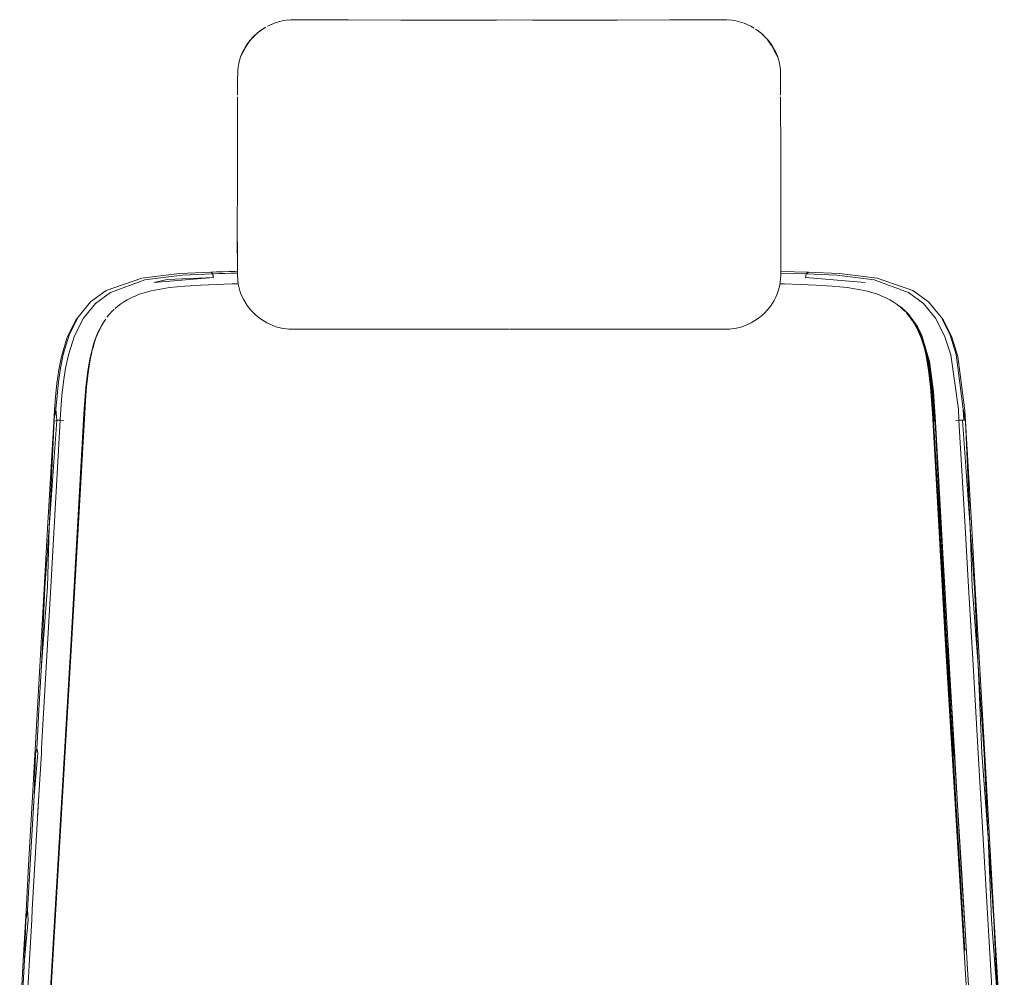
# Model space of a CAD drawing. Units: centimetres. Extents: x 2960 to 3967, y 699 to 1069.
# Drawn here: x 3662 to 3706, y 982 to 1025 of the extents above; entities that cross this region are included whole.
import ezdxf

# ---------------------------------------------------------------- set-up
doc = ezdxf.new("R2010")
doc.units = ezdxf.units.CM
doc.layers.add('NURUS ELEVATION', color=7, linetype='Continuous')

# ---------------------------------------------------------------- blocks, each defined once
blk = doc.blocks.new('Mou Pro Dynamic W-Headrest _Front')
at = {"layer": 'NURUS ELEVATION', "lineweight": 9}
for p, q in [((9.019, 111.06), (9.836, 111.068)), ((-1.377, 110.494), (-1.225, 110.61)), ((20.101, 110.985), (20.074, 110.994)), ((-1.548, 110.332), (-1.658, 110.211)), ((21.329, 110.211), (21.43, 110.084)), ((21.586, 109.878), (21.487, 110.027)), ((-2.928, 99.848), (-3.202, 99.84)), ((21.948, 99.865), (23.14, 99.829)), ((-2.238, 99.316), (-2.502, 99.309)), ((-6.278, 98.954), (-6.435, 98.909)), ((-9.371, 97.832), (-9.461, 97.718)), ((-8.212, 97.639), (-8.192, 97.669)), ((29.082, 97.832), (29.171, 97.718)), ((-8.487, 97.145), (-8.452, 97.22)), ((28.009, 97.378), (28.154, 97.083)), ((28.23, 97.01), (28.298, 96.738)), ((-9.057, 94.327), (-9.025, 94.696)), ((29.883, 93.239), (29.732, 93.214)), ((-9.399, 88.071), (-9.376, 88.492)), ((-11.118, 80.351), (-11.189, 79.119)), ((-9.882, 79.699), (-9.932, 78.863)), ((29.588, 78.446), (29.513, 79.699)), ((-11.009, 78.393), (-11.177, 75.596)), ((31.606, 63.557), (30.738, 78.393)), ((31.177, 74.651), (31.005, 78.364)), ((-11.564, 73.67), (-11.407, 76.457)), ((31.453, 70.902), (31.242, 74.591)), ((-11.564, 73.67), (-11.694, 71.365)), ((-11.719, 70.902), (-11.694, 71.365)), ((-11.703, 70.946), (-11.632, 71.424))]:
    blk.add_line(p, q, dxfattribs=at)
for points in [[(-0.328, 111.014), (-0.218, 111.037), (-0.104, 111.056), (0.129, 111.078), (0.276, 111.08), (1.078, 111.077)], [(-0.168, 111.045), (-0.168, 111.045)], [(0, 111.065), (0.103, 111.077)], [(1.078, 111.077), (2.682, 111.071), (5.014, 111.065), (6.472, 111.063), (7.384, 111.061)], [(9.267, 111.06), (8.295, 111.061), (7.688, 111.061), (7.384, 111.061)], [(9.836, 111.068), (10.89, 111.06), (11.376, 111.061), (12.288, 111.061)], [(12.288, 111.061), (13.199, 111.063), (14.657, 111.065), (16.99, 111.071), (19.396, 111.08), (19.543, 111.078)], [(19.672, 111.065), (19.569, 111.077), (19.776, 111.056), (19.889, 111.037), (20, 111.014)], [(19.821, 111.048), (19.821, 111.048)], [(-1.086, 110.701), (-1.229, 110.605), (-1.396, 110.474), (-1.55, 110.337), (-1.377, 110.494), (-1.229, 110.605)], [(-1.011, 110.746), (-1.225, 110.61)], [(-1.106, 110.688), (-1.106, 110.688)], [(-0.825, 110.842), (-0.933, 110.788)], [(-0.825, 110.842), (-0.642, 110.919), (-0.435, 110.986)], [(-0.757, 110.871), (-0.642, 110.919)], [(-0.328, 111.014), (-0.435, 110.986), (-0.542, 110.952)], [(20.314, 110.919), (20.212, 110.955), (20, 111.014)], [(20.605, 110.788), (20.496, 110.842), (20.314, 110.919), (20.418, 110.876)], [(20.757, 110.701), (20.605, 110.788)], [(20.816, 110.664), (20.901, 110.605)], [(21.377, 110.169), (21.222, 110.337), (21.048, 110.494), (20.896, 110.61)], [(21.166, 110.391), (21.067, 110.474), (20.901, 110.605), (21.048, 110.494)], [(-1.915, 109.878), (-2.049, 109.628), (-2.134, 109.419), (-1.996, 109.681), (-1.901, 109.866), (-1.759, 110.084), (-1.915, 109.878), (-1.816, 110.027), (-1.705, 110.169)], [(-1.759, 110.084), (-1.658, 110.211), (-1.816, 110.027)], [(-1.55, 110.337), (-1.705, 110.169), (-1.548, 110.332), (-1.396, 110.474)], [(21.487, 110.027), (21.377, 110.169), (21.219, 110.332), (21.067, 110.474)], [(21.487, 110.027), (21.329, 110.211), (21.219, 110.332)], [(-2.049, 109.628), (-1.901, 109.866), (-2.134, 109.419), (-2.199, 109.2)], [(21.871, 109.2), (21.83, 109.347), (21.72, 109.628)], [(-2.199, 109.2), (-2.244, 108.958), (-2.257, 108.834), (-2.261, 108.647), (-2.262, 108.493)], [(21.929, 108.834), (21.916, 108.958), (21.871, 109.2)], [(21.929, 108.834), (21.933, 108.647)], [(-2.263, 107.717), (-2.263, 107.853), (-2.262, 108.17), (-2.262, 108.493)], [(21.933, 108.647), (21.933, 108.493), (21.934, 108.17), (21.934, 107.853), (21.934, 107.717)], [(-2.264, 106.659), (-2.263, 107.056), (-2.263, 107.438), (-2.263, 107.648)], [(21.935, 106.659), (21.935, 107.056), (21.935, 107.438), (21.934, 107.648)], [(-2.272, 105.504), (-2.271, 105.95), (-2.264, 106.659)], [(21.935, 106.659), (21.942, 105.95), (21.943, 105.504), (21.946, 104.469)], [(-2.272, 105.504), (-2.274, 104.469), (-2.276, 103.406), (-2.277, 102.127)], [(21.946, 104.469), (21.947, 103.406), (21.948, 102.127), (21.949, 101.561)], [(-2.277, 102.127), (-2.277, 101.561), (-2.277, 100.667), (-2.272, 101.186), (-2.273, 100.556)], [(21.945, 100.556), (21.943, 101.186), (21.949, 100.667), (21.949, 101.561)], [(-2.235, 99.294), (-2.275, 99.689), (-2.274, 100.118), (-2.274, 100.263), (-2.273, 100.556)], [(21.945, 100.556), (21.945, 100.263), (21.946, 100.118), (21.947, 99.689), (21.895, 99.235)], [(-3.439, 99.829), (-3.376, 99.75), (-4.739, 99.695), (-6.394, 99.484), (-7.928, 98.927), (-8.591, 98.435), (-9.132, 97.782), (-9.531, 97.001), (-9.804, 96.143), (-9.931, 95.549), (-10.026, 94.946), (-10.094, 94.339)], [(-3.444, 99.829), (-4.852, 99.773), (-6.536, 99.569), (-8.123, 99.01), (-8.813, 98.506), (-9.371, 97.832), (-9.774, 97.03)], [(-3.377, 99.758), (-3.335, 99.6), (-5.409, 99.511), (-5.997, 99.377), (-3.335, 99.6), (-3.376, 99.75)], [(-3.486, 99.827), (-3.486, 99.827)], [(-3.478, 99.832), (-3.202, 99.84)], [(-2.276, 99.793), (-2.557, 99.785), (-2.831, 99.776), (-3.103, 99.767), (-3.371, 99.751), (-3.335, 99.6)], [(-2.928, 99.848), (-2.653, 99.857), (-2.377, 99.865), (-2.277, 99.868)], [(23.072, 99.751), (23.036, 99.6), (23.072, 99.751), (21.948, 99.789)], [(23.077, 99.75), (23.036, 99.6), (25.703, 99.377)], [(26.099, 99.484), (24.442, 99.695), (23.077, 99.75), (23.145, 99.829), (24.555, 99.773), (26.241, 99.569), (27.831, 99.01)], [(23.077, 99.75), (23.077, 99.75)], [(23.186, 99.827), (23.078, 99.758), (23.179, 99.832)], [(-5.297, 99.141), (-4.961, 99.179), (-4.623, 99.21), (-3.914, 99.256), (-3.199, 99.286), (-2.502, 99.309)], [(-2.235, 99.294), (-2.254, 99.461)], [(-2.115, 98.868), (-2.163, 99.006), (-2.235, 99.294)], [(21.895, 99.235), (21.817, 98.951), (21.765, 98.815), (21.707, 98.684), (21.643, 98.562), (21.496, 98.33), (21.338, 98.131), (21.231, 98.016), (21.143, 97.933)], [(21.895, 99.235), (21.918, 99.408)], [(21.906, 99.314), (22.109, 99.309), (22.806, 99.286), (23.523, 99.256), (24.232, 99.21)], [(25.405, 99.063), (25.24, 99.092), (24.907, 99.141), (24.571, 99.179), (24.232, 99.21)], [(26.099, 99.484), (27.637, 98.927), (28.301, 98.435)], [(-6.435, 98.909), (-6.589, 98.859), (-6.712, 98.815), (-6.832, 98.767), (-6.951, 98.715)], [(-6.278, 98.954), (-6.12, 98.994), (-5.959, 99.03), (-5.794, 99.063), (-5.629, 99.092), (-5.297, 99.141)], [(-1.472, 97.933), (-1.559, 98.016), (-1.674, 98.139), (-1.841, 98.352), (-1.994, 98.602), (-2.059, 98.735), (-2.115, 98.868)], [(26.325, 98.815), (26.201, 98.86), (26.047, 98.909), (25.89, 98.954), (25.731, 98.994), (25.57, 99.03), (25.405, 99.063)], [(26.325, 98.815), (26.445, 98.767), (26.564, 98.715), (26.682, 98.658), (26.798, 98.597)], [(30.105, 93.229), (30.075, 93.719), (29.754, 96.155), (29.486, 97.03), (29.082, 97.832), (28.523, 98.506), (27.831, 99.01)], [(-7.331, 98.51), (-7.469, 98.418), (-7.599, 98.32), (-7.722, 98.215)], [(-7.331, 98.51), (-7.185, 98.596), (-7.069, 98.658), (-6.951, 98.715)], [(26.798, 98.597), (26.945, 98.51), (27.083, 98.418), (27.214, 98.32)], [(27.157, 98.364), (27.317, 98.252)], [(28.301, 98.435), (28.844, 97.782), (29.244, 97.001), (29.518, 96.143)], [(-7.77, 98.171), (-7.863, 98.08), (-7.969, 97.963), (-8.086, 97.818)], [(0.017, 97.292), (-0.302, 97.338), (-0.496, 97.387), (-0.615, 97.425), (-0.731, 97.469), (-0.958, 97.574), (-1.284, 97.779), (-1.472, 97.933)], [(21.143, 97.933), (20.956, 97.779), (20.629, 97.574), (20.403, 97.469)], [(27.276, 98.269), (27.385, 98.172), (27.478, 98.08)], [(27.317, 98.252), (27.533, 98.065), (27.647, 97.948), (28.033, 97.407), (28.23, 97.01)], [(27.645, 97.891), (27.523, 98.032)], [(27.761, 97.738), (27.837, 97.655), (27.642, 97.923), (27.527, 98.027)], [(27.645, 97.891), (27.757, 97.743)], [(-10.46, 93.174), (-10.432, 93.662), (-10.386, 94.272), (-10.324, 94.879), (-10.238, 95.482), (-10.119, 96.075), (-9.857, 96.933), (-9.461, 97.718)], [(-8.452, 97.22), (-8.378, 97.366), (-8.298, 97.505), (-8.212, 97.639)], [(-8.397, 97.312), (-8.329, 97.441), (-8.239, 97.595), (-8.141, 97.742)], [(-8.256, 97.573), (-8.191, 97.67)], [(19.974, 97.338), (20.168, 97.387), (20.287, 97.425), (20.403, 97.469)], [(27.855, 97.596), (27.757, 97.743)], [(27.871, 97.573), (27.807, 97.67)], [(27.954, 97.437), (27.871, 97.573), (27.813, 97.661)], [(27.837, 97.655), (28.003, 97.408), (28.154, 97.083)], [(27.855, 97.596), (27.945, 97.443), (28.013, 97.313)], [(27.954, 97.437), (28.032, 97.294), (28.103, 97.146), (28.169, 96.992)], [(29.171, 97.718), (29.568, 96.933), (29.832, 96.075), (30.147, 93.662), (30.176, 93.172)], [(-10.161, 95.553), (-10.04, 96.155), (-9.774, 97.03)], [(-8.487, 97.145), (-8.553, 96.991), (-8.614, 96.832), (-8.67, 96.667)], [(-8.651, 96.664), (-8.608, 96.799), (-8.561, 96.931), (-8.51, 97.059), (-8.459, 97.178), (-8.397, 97.312)], [(6.486, 97.288), (5.26, 97.288), (3.304, 97.287), (0.268, 97.292), (0.017, 97.292)], [(6.486, 97.288), (7.411, 97.288), (8.336, 97.288), (9.818, 97.288)], [(9.853, 97.288), (10.347, 97.288), (11.335, 97.288), (11.644, 97.288)], [(12.877, 97.288), (12.261, 97.288), (11.644, 97.288)], [(19.974, 97.338), (19.655, 97.292), (19.403, 97.292), (16.366, 97.287), (14.411, 97.288), (13.185, 97.288), (12.877, 97.288)], [(28.269, 96.664), (28.225, 96.799), (28.178, 96.931), (28.128, 97.059), (28.076, 97.178), (28.013, 97.313)], [(28.275, 96.774), (28.154, 97.083), (28.298, 96.738)], [(28.287, 96.668), (28.23, 96.833), (28.169, 96.992)], [(28.23, 97.01), (28.565, 95.849), (28.742, 94.509)], [(-8.67, 96.667), (-8.721, 96.497), (-8.768, 96.322), (-8.811, 96.145)], [(-8.739, 96.349), (-8.692, 96.525), (-8.651, 96.664)], [(28.357, 96.35), (28.31, 96.526), (28.269, 96.664)], [(28.429, 96.146), (28.386, 96.322), (28.339, 96.497), (28.287, 96.668)], [(28.298, 96.738), (28.376, 96.456), (28.492, 96.022), (28.553, 95.649)], [(-8.811, 96.145), (-8.849, 95.968), (-8.882, 95.789), (-8.913, 95.609)], [(-8.739, 96.349), (-8.781, 96.173), (-8.819, 95.992), (-8.852, 95.815), (-8.882, 95.635)], [(28.357, 96.35), (28.399, 96.173), (28.437, 95.992)], [(28.429, 96.146), (28.467, 95.968), (28.501, 95.79), (28.531, 95.61), (28.559, 95.429)], [(29.518, 96.143), (29.86, 93.73), (29.883, 93.243)], [(28.5, 95.635), (28.47, 95.816), (28.437, 95.992)], [(28.733, 94.52), (28.618, 95.279), (28.492, 96.022)], [(28.565, 95.849), (28.618, 95.279), (28.553, 95.649)], [(-10.461, 93.172), (-10.359, 93.719), (-10.313, 94.332), (-10.249, 94.944), (-10.161, 95.553)], [(-8.882, 95.635), (-8.909, 95.453), (-8.954, 95.087), (-8.992, 94.719), (-9.024, 94.35), (-9.077, 93.541), (-9.645, 83.475)], [(-8.913, 95.609), (-8.94, 95.428), (-8.986, 95.063), (-9.025, 94.696)], [(28.5, 95.635), (28.527, 95.454), (28.573, 95.087), (28.613, 94.702), (28.646, 94.315), (28.697, 93.541), (29.273, 83.475)], [(28.679, 94.292), (28.645, 94.678), (28.605, 95.063), (28.559, 95.429)], [(28.79, 93.179), (28.729, 94.004), (28.699, 94.526), (28.661, 94.829), (28.618, 95.279)], [(29.216, 85.693), (28.823, 93.173), (29.179, 87.062), (28.833, 93.161), (28.777, 94.06), (28.733, 94.52)], [(29.073, 88.186), (28.823, 93.173), (28.777, 94.06), (28.742, 94.509)], [(-10.094, 94.339), (-10.144, 93.73), (-10.167, 93.243), (-10.016, 93.219), (-10.175, 93.241), (-10.443, 88.471)], [(-10.276, 73.425), (-9.679, 83.45), (-9.112, 93.518), (-9.057, 94.327)], [(30.144, 69.594), (29.306, 83.45), (28.731, 93.518), (28.679, 94.292)], [(-10.359, 93.719), (-10.325, 93.241), (-10.175, 93.241), (-10.325, 93.237)], [(30.171, 93.177), (30.075, 93.719)], [(-10.325, 93.237), (-10.658, 88.458), (-10.856, 85.784), (-11.006, 82.321), (-11.118, 80.351)], [(-10.46, 93.168), (-10.733, 88.402), (-10.882, 85.742), (-11.08, 82.263)], [(-10.436, 93.21), (-10.658, 88.458), (-10.744, 85.811), (-11.006, 82.321)], [(-10.461, 93.172), (-10.325, 93.237), (-10.167, 93.243), (-10.016, 93.214), (-10.167, 93.239), (-10.325, 93.237)], [(-10.46, 93.173), (-10.46, 93.173)], [(-10.455, 93.177), (-10.455, 93.177)], [(29.891, 93.241), (30.041, 93.241), (29.883, 93.243), (29.732, 93.214), (29.891, 93.241)], [(30.738, 78.393), (30.516, 82.333), (30.308, 85.812), (30.163, 88.471), (29.883, 93.239), (30.041, 93.237)], [(30.105, 93.229), (29.891, 93.241)], [(30.151, 93.215), (30.041, 93.237), (30.378, 88.458), (30.466, 85.811), (30.731, 82.321), (30.896, 78.391), (31.177, 74.651)], [(30.174, 93.171), (30.174, 93.171)], [(30.176, 93.173), (30.452, 88.402), (30.604, 85.742), (31.028, 78.32), (31.242, 74.591)], [(30.176, 93.168), (30.378, 88.458), (30.577, 85.784), (30.731, 82.321), (31.005, 78.364)], [(-11.009, 78.393), (-11.002, 78.64), (-10.585, 85.812), (-10.443, 88.471)], [(29.638, 78.278), (29.42, 81.993), (29.205, 85.715)], [(-10.916, 62.159), (-10.843, 63.419), (-9.645, 83.475)], [(29.273, 83.475), (30.487, 63.419), (30.561, 62.159), (30.598, 61.526)], [(29.507, 80.714), (29.36, 83.203), (29.42, 81.993)], [(-11.08, 82.263), (-11.288, 78.568), (-11.301, 78.32), (-11.407, 76.457)], [(-11.189, 79.119), (-11.217, 78.627), (-11.167, 78.391), (-11.338, 76.516), (-11.632, 71.424), (-11.596, 70.975), (-11.761, 69.195)], [(-11.338, 76.516), (-11.277, 78.364), (-11.217, 78.627)], [(-11.124, 76.529), (-11.417, 71.438), (-11.439, 70.977)], [(31.763, 63.555), (31.599, 67.426), (31.33, 70.975), (31.177, 74.651), (31.437, 70.946), (31.599, 67.426), (31.867, 63.526), (31.849, 63.131)], [(-10.276, 73.425), (-10.876, 63.394), (-10.95, 62.135), (-10.986, 61.504), (-11.021, 60.871)], [(-11.719, 70.902), (-11.821, 69.135), (-11.976, 66.395)], [(-11.946, 65.97), (-11.761, 69.195), (-11.703, 70.946)], [(-11.857, 63.8), (-11.546, 69.209), (-11.439, 70.977)], [(31.903, 63.071), (31.879, 63.482), (31.657, 67.366), (31.453, 70.902)]]:
    blk.add_lwpolyline(points, dxfattribs=at)
for points in [[(21.43, 110.084), (21.572, 109.866), (21.667, 109.681), (21.806, 109.419), (21.572, 109.866), (21.72, 109.628), (21.586, 109.878)], [(29.537, 80.904), (29.404, 83.185), (29.179, 87.062), (29.395, 83.197)], [(29.688, 78.226), (29.537, 80.904), (29.697, 78.214), (29.824, 76.08)], [(29.996, 73.252), (30.16, 70.518), (30.295, 68.286), (30.44, 65.858), (30.287, 68.297), (30.16, 70.518), (29.987, 73.264), (29.824, 76.08)]]:
    blk.add_lwpolyline(points, close=True, dxfattribs=at)

msp = doc.modelspace()

# ---------------------------------------------------------------- block references
at = {"layer": 'NURUS ELEVATION'}
msp.add_blockref('Mou Pro Dynamic W-Headrest _Front', (3674.358, 913.76), dxfattribs=at)

doc.saveas('drawing.dxf')
